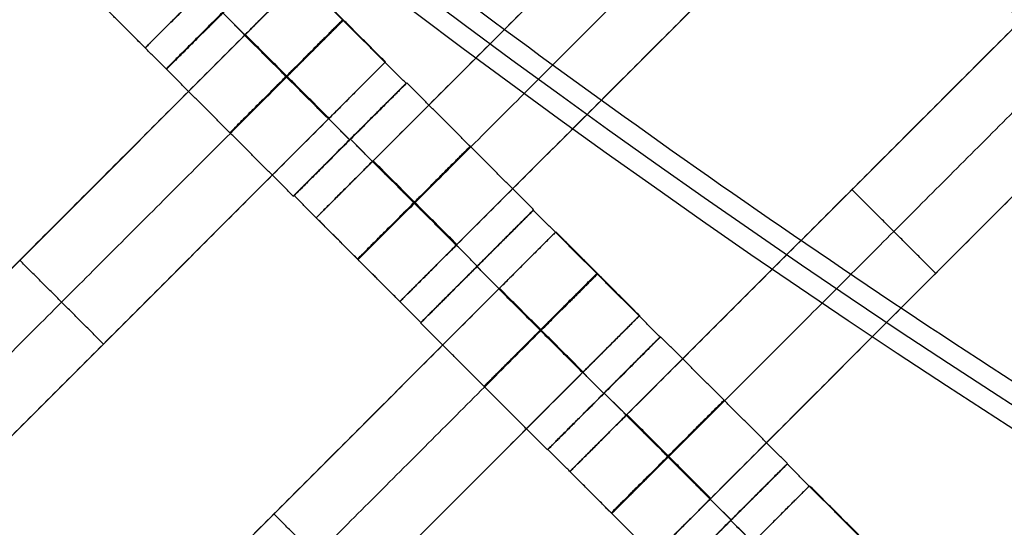
# Model space of a CAD drawing. Units: centimetres. Extents: x -754 to -180, y -149 to 327.
# Drawn here: x -435 to -423, y 45 to 51 of the extents above; entities that cross this region are included whole.
import ezdxf

# ---------------------------------------------------------------- set-up
doc = ezdxf.new("R2010")
doc.units = ezdxf.units.CM
for name, color, linetype, true_color in [('Domyslna', 7, 'Continuous', 0x000000), ('Gumy', 7, 'Continuous', 0xbf0000), ('Mata', 7, 'Continuous', 0x000000), ('Pudlo', 254, 'Continuous', 0xbebebe)]:
    doc.layers.add(name, color=color, linetype=linetype, true_color=true_color)
doc.styles.add('Arial Normalny', font='arial.ttf')
doc.dimstyles.new('TRAMPOL', dxfattribs={"dimscale": 1.1, "dimtxt": 10, "dimasz": 10, "dimexe": 5, "dimexo": 5, "dimgap": 1.1, "dimtad": 1, "dimtoh": 1, "dimdec": 0, "dimzin": 1, "dimdsep": 46, "dimtxsty": 'Arial Normalny', "dimcen": 5, "dimazin": 1, "dimtfac": 1, "dimtdec": 4, "dimtix": 1, "dimtofl": 0, "dimtmove": 1, "dimatfit": 3, "dimfxl": 10, "dimtolj": 1, "dimtzin": 1, "dimarcsym": 0})

# ---------------------------------------------------------------- blocks, each defined once
blk = doc.blocks.new('*D1')
at = {"layer": 'Defpoints', "color": 0}
for p in [(-505.31, 176.455), (-552.166, 1.461), (-330.316, 1.461)]:
    blk.add_point(p, dxfattribs=at)
at = {"layer": 'Domyslna', "color": 0, "lineweight": -2}
for p, q in [((-510.81, 176.455), (-557.666, 176.455)), ((-552.166, 165.455), (-552.166, 12.461)), ((-335.816, 1.461), (-557.666, 1.461))]:
    blk.add_line(p, q, dxfattribs=at)
at = {"layer": 'Domyslna', "color": 0}
for points in [[(-550.333, 165.455), (-553.999, 165.455), (-552.166, 176.455)], [(-553.999, 12.461), (-550.333, 12.461), (-552.166, 1.461)]]:
    blk.add_solid(points, dxfattribs=at)
at = {"layer": 'Domyslna', "color": 0, "insert": (-558.992, 88.958), "char_height": 11, "attachment_point": 5, "rotation": 90, "style": 'Arial Normalny'}
blk.add_mtext('\\A1;175', dxfattribs=at)
blk = doc.blocks.new('*D2')
at = {"layer": 'Defpoints', "color": 0}
for p in [(-504.927, 222.355), (-504.927, 176.264), (-329.742, 0.888)]:
    blk.add_point(p, dxfattribs=at)
at = {"layer": 'Domyslna', "color": 0, "lineweight": -2}
for p, q in [((-504.927, 181.764), (-504.927, 227.855)), ((-329.742, 6.388), (-329.742, 227.855)), ((-340.742, 222.355), (-493.927, 222.355))]:
    blk.add_line(p, q, dxfattribs=at)
at = {"layer": 'Domyslna', "color": 0}
for points in [[(-493.927, 224.189), (-493.927, 220.522), (-504.927, 222.355)], [(-340.742, 220.522), (-340.742, 224.189), (-329.742, 222.355)]]:
    blk.add_solid(points, dxfattribs=at)
at = {"layer": 'Domyslna', "color": 0, "insert": (-417.335, 229.181), "char_height": 11, "attachment_point": 5, "style": 'Arial Normalny'}
blk.add_mtext('\\A1;175', dxfattribs=at)
blk = doc.blocks.new('*D4')
at = {"layer": 'Defpoints', "color": 0}
for p in [(-479.507, 150.634), (-537.188, 92.844), (-355.313, 26.676)]:
    blk.add_point(p, dxfattribs=at)
at = {"layer": 'Domyslna', "color": 0, "lineweight": -2}
for p, q in [((-483.393, 146.741), (-541.073, 88.951)), ((-420.779, -23.344), (-529.402, 85.073)), ((-359.198, 22.783), (-416.878, -35.007))]:
    blk.add_line(p, q, dxfattribs=at)
at = {"layer": 'Domyslna', "color": 0}
for points in [[(-528.107, 86.371), (-530.697, 83.776), (-537.188, 92.844)], [(-422.074, -24.641), (-419.484, -22.046), (-412.993, -31.114)]]:
    blk.add_solid(points, dxfattribs=at)
at = {"layer": 'Domyslna', "color": 0, "insert": (-470.269, 35.696), "char_height": 11, "attachment_point": 5, "rotation": 315.0545, "style": 'Arial Normalny'}
blk.add_mtext('\\A1;175', dxfattribs=at)
blk = doc.blocks.new('*D6')
at = {"layer": 'Defpoints', "color": 0}
for p in [(-505.336, 326.698), (-739.771, -149.081), (-330.012, -149.081)]:
    blk.add_point(p, dxfattribs=at)
at = {"layer": 'Domyslna', "color": 0, "lineweight": -2}
for p, q in [((-510.836, 326.698), (-745.271, 326.698)), ((-739.771, 315.698), (-739.771, -138.081)), ((-335.512, -149.081), (-745.271, -149.081))]:
    blk.add_line(p, q, dxfattribs=at)
at = {"layer": 'Domyslna', "color": 0}
for points in [[(-737.937, 315.698), (-741.604, 315.698), (-739.771, 326.698)], [(-741.604, -138.081), (-737.937, -138.081), (-739.771, -149.081)]]:
    blk.add_solid(points, dxfattribs=at)
at = {"layer": 'Domyslna', "color": 0, "insert": (-746.574, 88.808), "char_height": 11, "attachment_point": 5, "rotation": 90, "style": 'Arial Normalny'}
blk.add_mtext('\\A1;475', dxfattribs=at)

msp = doc.modelspace()

# ---------------------------------------------------------------- linework, layer by layer
at = {"layer": 'Domyslna', "color": 6, "lineweight": 50, "true_color": 0xff00ff}
for centre, radius, start, end in [((-505.336, 1.227), 325.471, 0, 90), ((-330.012, 176.455), 325.536, 180.0206, 270)]:
    msp.add_arc(centre, radius, start, end, dxfattribs=at)
at = {"layer": 'Gumy', "extrusion": (0, 0, -1)}
msp.add_arc((355.068, 151.418, -3.75), 125.25, 270.11436, 313.4773, dxfattribs=at)
at = {"layer": 'Gumy', "extrusion": (1.03445e-17, 1.45665e-17, -1)}
msp.add_arc((355.068, 151.418, -4), 125.5, 270.22827, 313.36339, dxfattribs=at)
at = {"layer": 'Gumy'}
for points in [[(-355.068, 26.418), (-405.054, 26.418), (-441.257, 60.884)], [(-355.068, 26.418, 3.5), (-405.054, 26.418, 3.5), (-441.257, 60.884, 3.5)], [(-355.068, 26.418, 2), (-405.054, 26.418, 2), (-441.257, 60.884, 2)]]:
    msp.add_rational_spline(points, [1, 0.928512845493, 1], degree=2, dxfattribs=at)
at = {"layer": 'Mata'}
for p, q in [((-426.773, 57.719, -3.603), (-433.844, 50.648, -3.603)), ((-424.629, 55.59, -3.603), (-431.7, 48.519, -3.603)), ((-423.579, 54.539, -3.603), (-430.65, 47.468, -3.603)), ((-421.447, 52.408, -3.603), (-428.518, 45.337, -3.603)), ((-432.167, 51.799, -3.602), (-433.581, 50.385, -3.602)), ((-432.164, 51.794, -3.6), (-433.577, 50.38, -3.6)), ((-431.882, 51.522, -3.603), (-438.953, 44.451, -3.603)), ((-420.397, 51.358, -3.603), (-427.468, 44.286, -3.603)), ((-430.832, 50.472, -3.603), (-437.903, 43.4, -3.603)), ((-430.573, 50.204, -3.602), (-431.987, 48.79, -3.602)), ((-430.563, 50.209, -3.6), (-431.977, 48.796, -3.6)), ((-431.281, 49.497, -4.602), (-431.28, 49.496, -2.602)), ((-431.271, 49.503, -4.6), (-431.27, 49.502, -2.6)), ((-424.983, 48.872, -4.603), (-424.983, 48.872, -2.603)), ((-428.977, 48.614, -3.6), (-430.39, 47.2, -3.6)), ((-428.973, 48.619, -3.602), (-430.387, 47.205, -3.602)), ((-428.695, 48.342, -3.603), (-435.766, 41.271, -3.603)), ((-435.417, 47.986, -4.603), (-435.417, 47.986, -2.603)), ((-429.684, 47.907, -4.6), (-429.683, 47.907, -2.6)), ((-429.68, 47.913, -4.602), (-429.68, 47.912, -2.602)), ((-423.932, 47.822, -4.603), (-423.932, 47.822, -2.603)), ((-427.645, 47.292, -3.603), (-434.716, 40.221, -3.603)), ((-434.367, 46.936, -4.603), (-434.367, 46.936, -2.603)), ((-427.386, 47.024, -3.602), (-428.8, 45.61, -3.602)), ((-427.381, 47.027, -3.6), (-428.795, 45.614, -3.6)), ((-428.094, 46.317, -4.602), (-428.093, 46.316, -2.602)), ((-428.089, 46.321, -4.6), (-428.088, 46.32, -2.6)), ((-425.791, 45.437, -3.602), (-427.205, 44.023, -3.602)), ((-425.795, 45.432, -3.6), (-427.208, 44.018, -3.6)), ((-425.513, 45.16, -3.603), (-432.584, 38.089, -3.603)), ((-432.23, 44.806, -4.603), (-432.23, 44.806, -2.603)), ((-426.502, 44.725, -4.6), (-426.501, 44.725, -2.6)), ((-426.498, 44.731, -4.602), (-426.498, 44.73, -2.602))]:
    msp.add_line(p, q, dxfattribs=at)
for points in [[(-425.344, 54.875, -4.603), (-428.165, 52.054, -4.603), (-430.985, 49.233, -4.603)], [(-430.985, 49.233, -2.603), (-428.165, 52.054, -2.603), (-425.344, 54.875, -2.603)], [(-424.819, 54.35, -4.603), (-427.639, 51.529, -4.603), (-430.46, 48.708, -4.603)], [(-430.46, 48.708, -2.603), (-427.639, 51.529, -2.603), (-424.819, 54.35, -2.603)], [(-424.293, 53.825, -4.603), (-427.114, 51.004, -4.603), (-429.935, 48.183, -4.603)], [(-429.935, 48.183, -2.603), (-427.114, 51.004, -2.603), (-424.293, 53.825, -2.603)], [(-435.28, 53.471, -4.603), (-438.101, 50.65, -4.603), (-440.922, 47.83, -4.603)], [(-440.922, 47.83, -2.603), (-438.101, 50.65, -2.603), (-435.28, 53.471, -2.603)], [(-434.755, 52.946, -4.603), (-437.576, 50.125, -4.603), (-440.397, 47.304, -4.603)], [(-440.397, 47.304, -2.603), (-437.576, 50.125, -2.603), (-434.755, 52.946, -2.603)], [(-433.581, 50.385, -3.602), (-434.376, 51.18, -3.601), (-435.171, 51.976, -3.6)], [(-430.573, 50.204, -3.602), (-431.369, 50.999, -3.601), (-432.164, 51.794, -3.6)], [(-433.844, 50.648, -3.603), (-434.369, 51.173, -3.603), (-434.894, 51.699, -3.603)], [(-422.162, 51.693, -4.603), (-424.983, 48.872, -4.603), (-427.803, 46.051, -4.603)], [(-427.803, 46.051, -2.603), (-424.983, 48.872, -2.603), (-422.162, 51.693, -2.603)], [(-430.832, 50.472, -3.603), (-431.357, 50.997, -3.603), (-431.882, 51.522, -3.603)], [(-421.552, 49.676, -3.602), (-422.347, 50.471, -3.601), (-423.143, 51.266, -3.6)], [(-421.637, 51.168, -4.603), (-424.457, 48.347, -4.603), (-427.278, 45.526, -4.603)], [(-427.278, 45.526, -2.603), (-424.457, 48.347, -2.603), (-421.637, 51.168, -2.603)], [(-431.281, 49.497, -4.602), (-432.076, 50.292, -4.601), (-432.871, 51.087, -4.6)], [(-431.28, 49.496, -2.602), (-432.075, 50.291, -2.601), (-432.87, 51.087, -2.6)], [(-432.597, 50.807, -4.603), (-435.417, 47.986, -4.603), (-438.238, 45.165, -4.603)], [(-438.238, 45.165, -2.603), (-435.417, 47.986, -2.603), (-432.597, 50.807, -2.603)], [(-431.546, 49.757, -4.603), (-432.071, 50.282, -4.603), (-432.597, 50.807, -4.603)], [(-431.546, 49.757, -2.603), (-432.071, 50.282, -2.603), (-432.597, 50.807, -2.603)], [(-431.542, 49.761, -4.603), (-432.068, 50.286, -4.603), (-432.593, 50.811, -4.603)], [(-431.538, 49.765, -4.603), (-432.064, 50.29, -4.603), (-432.589, 50.815, -4.603)], [(-431.538, 49.765, -2.603), (-432.064, 50.29, -2.603), (-432.589, 50.815, -2.603)], [(-421.111, 50.643, -4.603), (-423.932, 47.822, -4.603), (-426.753, 45.001, -4.603)], [(-426.753, 45.001, -2.603), (-423.932, 47.822, -2.603), (-421.111, 50.643, -2.603)], [(-431.987, 48.79, -3.602), (-432.782, 49.585, -3.601), (-433.577, 50.38, -3.6)], [(-432.071, 50.282, -4.603), (-434.892, 47.461, -4.603), (-437.713, 44.64, -4.603)], [(-437.713, 44.64, -2.603), (-434.892, 47.461, -2.603), (-432.071, 50.282, -2.603)], [(-428.973, 48.619, -3.602), (-429.768, 49.414, -3.601), (-430.563, 50.209, -3.6)], [(-431.546, 49.757, -4.603), (-434.367, 46.936, -4.603), (-437.188, 44.115, -4.603)], [(-437.188, 44.115, -2.603), (-434.367, 46.936, -2.603), (-431.546, 49.757, -2.603)], [(-429.68, 47.913, -4.602), (-430.475, 48.708, -4.601), (-431.271, 49.503, -4.6)], [(-429.68, 47.912, -2.602), (-430.475, 48.707, -2.601), (-431.27, 49.502, -2.6)], [(-429.943, 48.175, -4.603), (-430.468, 48.7, -4.603), (-430.993, 49.226, -4.603)], [(-429.943, 48.175, -2.603), (-430.468, 48.7, -2.603), (-430.993, 49.226, -2.603)], [(-429.935, 48.183, -4.603), (-430.46, 48.708, -4.603), (-430.985, 49.233, -4.603)], [(-429.935, 48.183, -2.603), (-430.46, 48.708, -2.603), (-430.985, 49.233, -2.603)], [(-430.387, 47.205, -3.602), (-431.182, 48, -3.601), (-431.977, 48.796, -3.6)], [(-423.932, 47.822, -4.603), (-424.457, 48.347, -4.603), (-424.983, 48.872, -4.603)], [(-423.932, 47.822, -2.603), (-424.457, 48.347, -2.603), (-424.983, 48.872, -2.603)], [(-427.386, 47.024, -3.602), (-428.182, 47.819, -3.601), (-428.977, 48.614, -3.6)], [(-430.65, 47.468, -3.603), (-431.175, 47.994, -3.603), (-431.7, 48.519, -3.603)], [(-418.98, 48.511, -4.603), (-421.801, 45.69, -4.603), (-424.621, 42.869, -4.603)], [(-424.621, 42.869, -2.603), (-421.801, 45.69, -2.603), (-418.98, 48.511, -2.603)], [(-427.645, 47.292, -3.603), (-428.17, 47.817, -3.603), (-428.695, 48.342, -3.603)], [(-434.367, 46.936, -4.603), (-434.892, 47.461, -4.603), (-435.417, 47.986, -4.603)], [(-434.367, 46.936, -2.603), (-434.892, 47.461, -2.603), (-435.417, 47.986, -2.603)], [(-428.094, 46.317, -4.602), (-428.889, 47.112, -4.601), (-429.684, 47.907, -4.6)], [(-428.093, 46.316, -2.602), (-428.888, 47.112, -2.601), (-429.683, 47.907, -2.6)], [(-418.455, 47.986, -4.603), (-421.275, 45.165, -4.603), (-424.096, 42.344, -4.603)], [(-424.096, 42.344, -2.603), (-421.275, 45.165, -2.603), (-418.455, 47.986, -2.603)], [(-429.41, 47.627, -4.603), (-432.23, 44.806, -4.603), (-435.051, 41.985, -4.603)], [(-435.051, 41.985, -2.603), (-432.23, 44.806, -2.603), (-429.41, 47.627, -2.603)], [(-428.359, 46.577, -4.603), (-428.884, 47.102, -4.603), (-429.41, 47.627, -4.603)], [(-428.359, 46.577, -2.603), (-428.884, 47.102, -2.603), (-429.41, 47.627, -2.603)], [(-428.355, 46.581, -4.603), (-428.881, 47.106, -4.603), (-429.406, 47.631, -4.603)], [(-428.352, 46.585, -4.603), (-428.877, 47.11, -4.603), (-429.402, 47.635, -4.603)], [(-428.352, 46.585, -2.603), (-428.877, 47.11, -2.603), (-429.402, 47.635, -2.603)], [(-417.93, 47.461, -4.603), (-420.75, 44.64, -4.603), (-423.571, 41.819, -4.603)], [(-423.571, 41.819, -2.603), (-420.75, 44.64, -2.603), (-417.93, 47.461, -2.603)], [(-428.8, 45.61, -3.602), (-429.595, 46.405, -3.601), (-430.39, 47.2, -3.6)], [(-428.884, 47.102, -4.603), (-431.705, 44.281, -4.603), (-434.526, 41.46, -4.603)], [(-434.526, 41.46, -2.603), (-431.705, 44.281, -2.603), (-428.884, 47.102, -2.603)], [(-425.791, 45.437, -3.602), (-426.586, 46.232, -3.601), (-427.381, 47.027, -3.6)], [(-428.359, 46.577, -4.603), (-431.18, 43.756, -4.603), (-434.001, 40.935, -4.603)], [(-434.001, 40.935, -2.603), (-431.18, 43.756, -2.603), (-428.359, 46.577, -2.603)], [(-426.498, 44.731, -4.602), (-427.293, 45.526, -4.601), (-428.089, 46.321, -4.6)], [(-426.498, 44.73, -2.602), (-427.293, 45.525, -2.601), (-428.088, 46.32, -2.6)], [(-426.753, 45.001, -4.603), (-427.278, 45.526, -4.603), (-427.803, 46.051, -4.603)], [(-426.753, 45.001, -2.603), (-427.278, 45.526, -2.603), (-427.803, 46.051, -2.603)], [(-426.761, 44.993, -4.603), (-427.286, 45.518, -4.603), (-427.811, 46.044, -4.603)], [(-426.761, 44.993, -2.603), (-427.286, 45.518, -2.603), (-427.811, 46.044, -2.603)], [(-427.205, 44.023, -3.602), (-428, 44.818, -3.601), (-428.795, 45.614, -3.6)], [(-427.468, 44.286, -3.603), (-427.993, 44.812, -3.603), (-428.518, 45.337, -3.603)], [(-424.205, 43.842, -3.602), (-425, 44.637, -3.601), (-425.795, 45.432, -3.6)], [(-424.463, 44.11, -3.603), (-424.988, 44.635, -3.603), (-425.513, 45.16, -3.603)], [(-431.18, 43.756, -4.603), (-431.705, 44.281, -4.603), (-432.23, 44.806, -4.603)], [(-431.18, 43.756, -2.603), (-431.705, 44.281, -2.603), (-432.23, 44.806, -2.603)], [(-424.912, 43.135, -4.602), (-425.707, 43.93, -4.601), (-426.502, 44.725, -4.6)], [(-424.911, 43.134, -2.602), (-425.706, 43.93, -2.601), (-426.501, 44.725, -2.6)]]:
    msp.add_open_spline(points, degree=2, dxfattribs=at)
for points, weights, knots in [([(-432.874, 51.093, -4.602), (-433.581, 50.386, -4.602), (-433.581, 50.385, -3.602), (-433.581, 50.385, -2.602), (-432.874, 51.092, -2.602), (-432.167, 51.799, -2.602), (-432.167, 51.799, -3.602), (-432.168, 51.799, -4.602), (-432.874, 51.093, -4.602)], [1, 0.707106781187, 1, 0.707106781187, 1, 0.707106781187, 1, 0.707106781187, 1], [-62.831863, -62.831863, -62.831863, -47.123897, -47.123897, -31.415931, -31.415931, -15.707966, -15.707966, 0, 0, 0]), ([(-432.871, 51.087, -4.6), (-433.578, 50.38, -4.6), (-433.577, 50.38, -3.6), (-433.577, 50.38, -2.6), (-432.87, 51.087, -2.6), (-432.163, 51.793, -2.6), (-432.164, 51.794, -3.6), (-432.164, 51.794, -4.6), (-432.871, 51.087, -4.6)], [1, 0.707106781187, 1, 0.707106781187, 1, 0.707106781187, 1, 0.707106781187, 1], [-62.831863, -62.831863, -62.831863, -47.123897, -47.123897, -31.415931, -31.415931, -15.707966, -15.707966, 0, 0, 0]), ([(-432.597, 50.807, -2.603), (-432.593, 50.811, -2.603), (-432.589, 50.815, -2.603), (-431.882, 51.522, -2.603), (-431.882, 51.522, -3.603), (-431.882, 51.522, -4.603), (-432.589, 50.815, -4.603)], [0.99545943481, 0.997711841715, 1, 0.707106781187, 1, 0.707106781187, 1], [-31.53865, -31.53865, -31.53865, -31.415935, -31.415935, -15.707968, -15.707968, 0, 0, 0]), ([(-433.129, 51.363, -4.603), (-433.133, 51.359, -4.603), (-433.137, 51.355, -4.603), (-433.844, 50.648, -4.603), (-433.844, 50.648, -3.603), (-433.844, 50.648, -2.603), (-433.137, 51.355, -2.603), (-433.133, 51.359, -2.603), (-433.129, 51.363, -2.603)], [0.99545943481, 0.997711841715, 1, 0.707106781187, 1, 0.707106781187, 1, 0.997711841715, 0.99545943481], [-143.013703, -143.013703, -143.013703, -142.890984, -142.890984, -127.183017, -127.183017, -111.475049, -111.475049, -111.352334, -111.352334, -111.352334]), ([(-432.076, 50.292, -4.601), (-432.783, 49.585, -4.601), (-432.782, 49.585, -3.601), (-432.782, 49.585, -2.601), (-432.075, 50.291, -2.601), (-431.368, 50.998, -2.601), (-431.369, 50.999, -3.601), (-431.369, 50.999, -4.601), (-432.076, 50.292, -4.601)], [1, 0.707106781187, 1, 0.707106781187, 1, 0.707106781187, 1, 0.707106781187, 1], [-62.831863, -62.831863, -62.831863, -47.123897, -47.123897, -31.415931, -31.415931, -15.707966, -15.707966, 0, 0, 0]), ([(-432.071, 50.282, -2.603), (-432.068, 50.286, -2.603), (-432.064, 50.29, -2.603), (-431.357, 50.997, -2.603), (-431.357, 50.997, -3.603), (-431.357, 50.997, -4.603), (-432.064, 50.29, -4.603)], [0.99545943481, 0.997711841715, 1, 0.707106781187, 1, 0.707106781187, 1], [-31.53865, -31.53865, -31.53865, -31.415935, -31.415935, -15.707968, -15.707968, 0, 0, 0]), ([(-431.546, 49.757, -2.603), (-431.542, 49.761, -2.603), (-431.538, 49.765, -2.603), (-430.832, 50.472, -2.603), (-430.832, 50.472, -3.603), (-430.832, 50.472, -4.603), (-431.538, 49.765, -4.603)], [0.99545943481, 0.997711841715, 1, 0.707106781187, 1, 0.707106781187, 1], [-31.53865, -31.53865, -31.53865, -31.415935, -31.415935, -15.707968, -15.707968, 0, 0, 0]), ([(-431.281, 49.497, -4.602), (-431.988, 48.79, -4.602), (-431.987, 48.79, -3.602), (-431.987, 48.79, -2.602), (-431.28, 49.496, -2.602), (-430.573, 50.203, -2.602), (-430.573, 50.204, -3.602), (-430.574, 50.204, -4.602), (-431.281, 49.497, -4.602)], [1, 0.707106781187, 1, 0.707106781187, 1, 0.707106781187, 1, 0.707106781187, 1], [-62.831863, -62.831863, -62.831863, -47.123897, -47.123897, -31.415931, -31.415931, -15.707966, -15.707966, 0, 0, 0]), ([(-431.271, 49.503, -4.6), (-431.977, 48.796, -4.6), (-431.977, 48.796, -3.6), (-431.977, 48.795, -2.6), (-431.27, 49.502, -2.6), (-430.563, 50.209, -2.6), (-430.563, 50.209, -3.6), (-430.564, 50.21, -4.6), (-431.271, 49.503, -4.6)], [1, 0.707106781187, 1, 0.707106781187, 1, 0.707106781187, 1, 0.707106781187, 1], [-62.831863, -62.831863, -62.831863, -47.123897, -47.123897, -31.415931, -31.415931, -15.707966, -15.707966, 0, 0, 0]), ([(-430.475, 48.708, -4.601), (-431.182, 48.001, -4.601), (-431.182, 48, -3.601), (-431.182, 48, -2.601), (-430.475, 48.707, -2.601), (-429.768, 49.414, -2.601), (-429.768, 49.414, -3.601), (-429.769, 49.415, -4.601), (-430.475, 48.708, -4.601)], [1, 0.707106781187, 1, 0.707106781187, 1, 0.707106781187, 1, 0.707106781187, 1], [-62.831863, -62.831863, -62.831863, -47.123897, -47.123897, -31.415931, -31.415931, -15.707966, -15.707966, 0, 0, 0]), ([(-430.985, 49.233, -4.603), (-430.989, 49.229, -4.603), (-430.993, 49.226, -4.603), (-431.7, 48.519, -4.603), (-431.7, 48.519, -3.603), (-431.7, 48.519, -2.603), (-430.993, 49.226, -2.603), (-430.989, 49.229, -2.603), (-430.985, 49.233, -2.603)], [0.99545943481, 0.997711841715, 1, 0.707106781187, 1, 0.707106781187, 1, 0.997711841715, 0.99545943481], [-143.013703, -143.013703, -143.013703, -142.890984, -142.890984, -127.183017, -127.183017, -111.475049, -111.475049, -111.352334, -111.352334, -111.352334]), ([(-430.46, 48.708, -4.603), (-430.464, 48.704, -4.603), (-430.468, 48.7, -4.603), (-431.175, 47.994, -4.603), (-431.175, 47.994, -3.603), (-431.175, 47.994, -2.603), (-430.468, 48.7, -2.603), (-430.464, 48.704, -2.603), (-430.46, 48.708, -2.603)], [0.99545943481, 0.997711841715, 1, 0.707106781187, 1, 0.707106781187, 1, 0.997711841715, 0.99545943481], [-143.013703, -143.013703, -143.013703, -142.890984, -142.890984, -127.183017, -127.183017, -111.475049, -111.475049, -111.352334, -111.352334, -111.352334]), ([(-429.684, 47.907, -4.6), (-430.391, 47.201, -4.6), (-430.39, 47.2, -3.6), (-430.39, 47.2, -2.6), (-429.683, 47.907, -2.6), (-428.976, 48.614, -2.6), (-428.977, 48.614, -3.6), (-428.977, 48.614, -4.6), (-429.684, 47.907, -4.6)], [1, 0.707106781187, 1, 0.707106781187, 1, 0.707106781187, 1, 0.707106781187, 1], [-62.831863, -62.831863, -62.831863, -47.123897, -47.123897, -31.415931, -31.415931, -15.707966, -15.707966, 0, 0, 0]), ([(-429.68, 47.913, -4.602), (-430.387, 47.206, -4.602), (-430.387, 47.205, -3.602), (-430.386, 47.205, -2.602), (-429.68, 47.912, -2.602), (-428.973, 48.619, -2.602), (-428.973, 48.619, -3.602), (-428.973, 48.619, -4.602), (-429.68, 47.913, -4.602)], [1, 0.707106781187, 1, 0.707106781187, 1, 0.707106781187, 1, 0.707106781187, 1], [-62.831863, -62.831863, -62.831863, -47.123897, -47.123897, -31.415931, -31.415931, -15.707966, -15.707966, 0, 0, 0]), ([(-429.41, 47.627, -2.603), (-429.406, 47.631, -2.603), (-429.402, 47.635, -2.603), (-428.695, 48.342, -2.603), (-428.695, 48.342, -3.603), (-428.695, 48.342, -4.603), (-429.402, 47.635, -4.603)], [0.99545943481, 0.997711841715, 1, 0.707106781187, 1, 0.707106781187, 1], [-31.53865, -31.53865, -31.53865, -31.415935, -31.415935, -15.707968, -15.707968, 0, 0, 0]), ([(-429.935, 48.183, -4.603), (-429.939, 48.179, -4.603), (-429.943, 48.175, -4.603), (-430.65, 47.468, -4.603), (-430.65, 47.468, -3.603), (-430.65, 47.468, -2.603), (-429.943, 48.175, -2.603), (-429.939, 48.179, -2.603), (-429.935, 48.183, -2.603)], [0.99545943481, 0.997711841715, 1, 0.707106781187, 1, 0.707106781187, 1, 0.997711841715, 0.99545943481], [-143.013703, -143.013703, -143.013703, -142.890984, -142.890984, -127.183017, -127.183017, -111.475049, -111.475049, -111.352334, -111.352334, -111.352334]), ([(-428.889, 47.112, -4.601), (-429.596, 46.405, -4.601), (-429.595, 46.405, -3.601), (-429.595, 46.405, -2.601), (-428.888, 47.112, -2.601), (-428.181, 47.818, -2.601), (-428.182, 47.819, -3.601), (-428.182, 47.819, -4.601), (-428.889, 47.112, -4.601)], [1, 0.707106781187, 1, 0.707106781187, 1, 0.707106781187, 1, 0.707106781187, 1], [-62.831863, -62.831863, -62.831863, -47.123897, -47.123897, -31.415931, -31.415931, -15.707966, -15.707966, 0, 0, 0]), ([(-428.884, 47.102, -2.603), (-428.881, 47.106, -2.603), (-428.877, 47.11, -2.603), (-428.17, 47.817, -2.603), (-428.17, 47.817, -3.603), (-428.17, 47.817, -4.603), (-428.877, 47.11, -4.603)], [0.99545943481, 0.997711841715, 1, 0.707106781187, 1, 0.707106781187, 1], [-31.53865, -31.53865, -31.53865, -31.415935, -31.415935, -15.707968, -15.707968, 0, 0, 0]), ([(-428.359, 46.577, -2.603), (-428.355, 46.581, -2.603), (-428.352, 46.585, -2.603), (-427.645, 47.292, -2.603), (-427.645, 47.292, -3.603), (-427.645, 47.292, -4.603), (-428.352, 46.585, -4.603)], [0.99545943481, 0.997711841715, 1, 0.707106781187, 1, 0.707106781187, 1], [-31.53865, -31.53865, -31.53865, -31.415935, -31.415935, -15.707968, -15.707968, 0, 0, 0]), ([(-428.094, 46.317, -4.602), (-428.801, 45.61, -4.602), (-428.8, 45.61, -3.602), (-428.8, 45.61, -2.602), (-428.093, 46.316, -2.602), (-427.386, 47.023, -2.602), (-427.386, 47.024, -3.602), (-427.387, 47.024, -4.602), (-428.094, 46.317, -4.602)], [1, 0.707106781187, 1, 0.707106781187, 1, 0.707106781187, 1, 0.707106781187, 1], [-62.831863, -62.831863, -62.831863, -47.123897, -47.123897, -31.415931, -31.415931, -15.707966, -15.707966, 0, 0, 0]), ([(-428.089, 46.321, -4.6), (-428.795, 45.614, -4.6), (-428.795, 45.614, -3.6), (-428.795, 45.613, -2.6), (-428.088, 46.32, -2.6), (-427.381, 47.027, -2.6), (-427.381, 47.027, -3.6), (-427.382, 47.028, -4.6), (-428.089, 46.321, -4.6)], [1, 0.707106781187, 1, 0.707106781187, 1, 0.707106781187, 1, 0.707106781187, 1], [-62.831863, -62.831863, -62.831863, -47.123897, -47.123897, -31.415931, -31.415931, -15.707966, -15.707966, 0, 0, 0]), ([(-427.293, 45.526, -4.601), (-428, 44.819, -4.601), (-428, 44.818, -3.601), (-428, 44.818, -2.601), (-427.293, 45.525, -2.601), (-426.586, 46.232, -2.601), (-426.586, 46.232, -3.601), (-426.587, 46.233, -4.601), (-427.293, 45.526, -4.601)], [1, 0.707106781187, 1, 0.707106781187, 1, 0.707106781187, 1, 0.707106781187, 1], [-62.831863, -62.831863, -62.831863, -47.123897, -47.123897, -31.415931, -31.415931, -15.707966, -15.707966, 0, 0, 0]), ([(-427.803, 46.051, -4.603), (-427.807, 46.047, -4.603), (-427.811, 46.044, -4.603), (-428.518, 45.337, -4.603), (-428.518, 45.337, -3.603), (-428.518, 45.337, -2.603), (-427.811, 46.044, -2.603), (-427.807, 46.047, -2.603), (-427.803, 46.051, -2.603)], [0.99545943481, 0.997711841715, 1, 0.707106781187, 1, 0.707106781187, 1, 0.997711841715, 0.99545943481], [-143.013703, -143.013703, -143.013703, -142.890984, -142.890984, -127.183017, -127.183017, -111.475049, -111.475049, -111.352334, -111.352334, -111.352334]), ([(-427.278, 45.526, -4.603), (-427.282, 45.522, -4.603), (-427.286, 45.518, -4.603), (-427.993, 44.812, -4.603), (-427.993, 44.812, -3.603), (-427.993, 44.812, -2.603), (-427.286, 45.518, -2.603), (-427.282, 45.522, -2.603), (-427.278, 45.526, -2.603)], [0.99545943481, 0.997711841715, 1, 0.707106781187, 1, 0.707106781187, 1, 0.997711841715, 0.99545943481], [-143.013703, -143.013703, -143.013703, -142.890984, -142.890984, -127.183017, -127.183017, -111.475049, -111.475049, -111.352334, -111.352334, -111.352334]), ([(-426.498, 44.731, -4.602), (-427.205, 44.024, -4.602), (-427.205, 44.023, -3.602), (-427.204, 44.023, -2.602), (-426.498, 44.73, -2.602), (-425.791, 45.437, -2.602), (-425.791, 45.437, -3.602), (-425.792, 45.437, -4.602), (-426.498, 44.731, -4.602)], [1, 0.707106781187, 1, 0.707106781187, 1, 0.707106781187, 1, 0.707106781187, 1], [-62.831863, -62.831863, -62.831863, -47.123897, -47.123897, -31.415931, -31.415931, -15.707966, -15.707966, 0, 0, 0]), ([(-426.502, 44.725, -4.6), (-427.209, 44.019, -4.6), (-427.208, 44.018, -3.6), (-427.208, 44.018, -2.6), (-426.501, 44.725, -2.6), (-425.794, 45.432, -2.6), (-425.795, 45.432, -3.6), (-425.795, 45.432, -4.6), (-426.502, 44.725, -4.6)], [1, 0.707106781187, 1, 0.707106781187, 1, 0.707106781187, 1, 0.707106781187, 1], [-62.831863, -62.831863, -62.831863, -47.123897, -47.123897, -31.415931, -31.415931, -15.707966, -15.707966, 0, 0, 0]), ([(-426.228, 44.445, -2.603), (-426.224, 44.449, -2.603), (-426.22, 44.453, -2.603), (-425.513, 45.16, -2.603), (-425.513, 45.16, -3.603), (-425.513, 45.16, -4.603), (-426.22, 44.453, -4.603)], [0.99545943481, 0.997711841715, 1, 0.707106781187, 1, 0.707106781187, 1], [-31.53865, -31.53865, -31.53865, -31.415935, -31.415935, -15.707968, -15.707968, 0, 0, 0]), ([(-426.753, 45.001, -4.603), (-426.757, 44.997, -4.603), (-426.761, 44.993, -4.603), (-427.468, 44.286, -4.603), (-427.468, 44.286, -3.603), (-427.468, 44.286, -2.603), (-426.761, 44.993, -2.603), (-426.757, 44.997, -2.603), (-426.753, 45.001, -2.603)], [0.99545943481, 0.997711841715, 1, 0.707106781187, 1, 0.707106781187, 1, 0.997711841715, 0.99545943481], [-143.013703, -143.013703, -143.013703, -142.890984, -142.890984, -127.183017, -127.183017, -111.475049, -111.475049, -111.352334, -111.352334, -111.352334])]:
    msp.add_rational_spline(points, weights, degree=2, knots=knots, dxfattribs=at)
for points in [[(-432.589, 50.815, -4.603), (-432.593, 50.811, -4.603), (-432.597, 50.807, -4.603)], [(-432.064, 50.29, -4.603), (-432.068, 50.286, -4.603), (-432.071, 50.282, -4.603)], [(-431.538, 49.765, -4.603), (-431.542, 49.761, -4.603), (-431.546, 49.757, -4.603)], [(-429.402, 47.635, -4.603), (-429.406, 47.631, -4.603), (-429.41, 47.627, -4.603)], [(-428.877, 47.11, -4.603), (-428.881, 47.106, -4.603), (-428.884, 47.102, -4.603)], [(-428.352, 46.585, -4.603), (-428.355, 46.581, -4.603), (-428.359, 46.577, -4.603)]]:
    msp.add_rational_spline(points, [1, 0.997711841715, 0.99545943481], degree=2, dxfattribs=at)
at = {"layer": 'Pudlo'}
for points, knots in [([(-330.068, 25.765, -36.126), (-329.862, 88.219, -36.126), (-374.008, 132.397, -36.126), (-418.154, 176.575, -36.126), (-480.609, 176.414, -36.126)], [49.90524, 49.90524, 49.90524, 168.277614, 168.277614, 286.649987, 286.649987, 286.649987]), ([(-330.068, 25.765, -0.126), (-329.862, 88.219, -0.126), (-374.008, 132.397, -0.126), (-418.154, 176.575, -0.126), (-480.609, 176.414, -0.126)], [49.90524, 49.90524, 49.90524, 168.277614, 168.277614, 286.649987, 286.649987, 286.649987]), ([(-330.068, 25.765, -18.126), (-329.862, 88.219, -18.126), (-374.008, 132.397, -18.126), (-418.154, 176.575, -18.126), (-480.609, 176.414, -18.126)], [49.90524, 49.90524, 49.90524, 168.277614, 168.277614, 286.649987, 286.649987, 286.649987]), ([(-505.336, 151.127, -36.126), (-505.695, 89.268, -36.126), (-461.549, 45.09, -36.126), (-417.403, 0.912, -36.126), (-355.336, 1.128, -36.126)], [-236.744747, -236.744747, -236.744747, -118.372373, -118.372373, 0, 0, 0]), ([(-505.336, 151.127, -0.126), (-505.695, 89.268, -0.126), (-461.549, 45.09, -0.126), (-417.403, 0.912, -0.126), (-355.336, 1.128, -0.126)], [-236.744747, -236.744747, -236.744747, -118.372373, -118.372373, 0, 0, 0]), ([(-505.336, 151.127, -18.126), (-505.695, 89.268, -18.126), (-461.549, 45.09, -18.126), (-417.403, 0.912, -18.126), (-355.336, 1.128, -18.126)], [-236.744747, -236.744747, -236.744747, -118.372373, -118.372373, 0, 0, 0])]:
    msp.add_rational_spline(points, [1, 0.923315874827, 1, 0.923315874827, 1], degree=2, knots=knots, dxfattribs=at)

# ---------------------------------------------------------------- dimensions: what is measured, and where the dimension line sits
at = {"layer": 'Domyslna', "color": 6, "true_color": 0xff00ff}
dim = msp.add_linear_dim(base=(-739.771, -149.081), p1=(-505.336, 326.698), p2=(-330.012, -149.081), angle=90, text='475', dimstyle='TRAMPOL', override={"dimscale": 1.1, "dimtxt": 10, "dimasz": 10, "dimexe": 5, "dimexo": 5, "dimgap": 1.1, "dimtad": 1, "dimtih": 0, "dimtoh": 0, "dimdec": 0, "dimzin": 1, "dimtxsty": 'Arial Normalny', "dimsah": 0, "dimcen": 5, "dimadec": 2, "dimazin": 1, "dimtix": 0, "dimtmove": 0, "dimfxl": 10, "dimtzin": 1}, dxfattribs=at)
dim.commit()
dim.dimension.update_dxf_attribs({"geometry": '*D6', "text_midpoint": (-746.574, 88.808)})
at = {"layer": 'Domyslna'}
dim = msp.add_linear_dim(base=(-504.927, 222.355), p1=(-329.742, 0.888), p2=(-504.927, 176.264), dimstyle='TRAMPOL', override={"dimscale": 1.1, "dimtxt": 10, "dimasz": 10, "dimexe": 5, "dimexo": 5, "dimgap": 1.1, "dimtad": 1, "dimtih": 0, "dimtoh": 0, "dimdec": 0, "dimzin": 1, "dimtxsty": 'Arial Normalny', "dimsah": 0, "dimcen": 5, "dimadec": 2, "dimazin": 1, "dimtix": 0, "dimtmove": 0, "dimfxl": 10, "dimtzin": 1}, dxfattribs=at)
dim.commit()
dim.dimension.update_dxf_attribs({"geometry": '*D2', "text_midpoint": (-417.335, 229.181)})
for base, p1, p2, angle, picture, middle in [((-552.166, 1.461), (-505.31, 176.455), (-330.316, 1.461), 90, '*D1', (-558.992, 88.958)), ((-537.188, 92.844), (-355.313, 26.676), (-479.507, 150.634), 315.0545, '*D4', (-470.269, 35.696))]:
    dim = msp.add_linear_dim(base=base, p1=p1, p2=p2, angle=angle, dimstyle='TRAMPOL', override={"dimscale": 1.1, "dimtxt": 10, "dimasz": 10, "dimexe": 5, "dimexo": 5, "dimgap": 1.1, "dimtad": 1, "dimtih": 0, "dimtoh": 0, "dimdec": 0, "dimzin": 1, "dimtxsty": 'Arial Normalny', "dimsah": 0, "dimcen": 5, "dimadec": 2, "dimazin": 1, "dimtix": 0, "dimtmove": 0, "dimfxl": 10, "dimtzin": 1}, dxfattribs=at)
    dim.commit()
    dim.dimension.update_dxf_attribs({"geometry": picture, "text_midpoint": middle})

doc.saveas('drawing.dxf')
